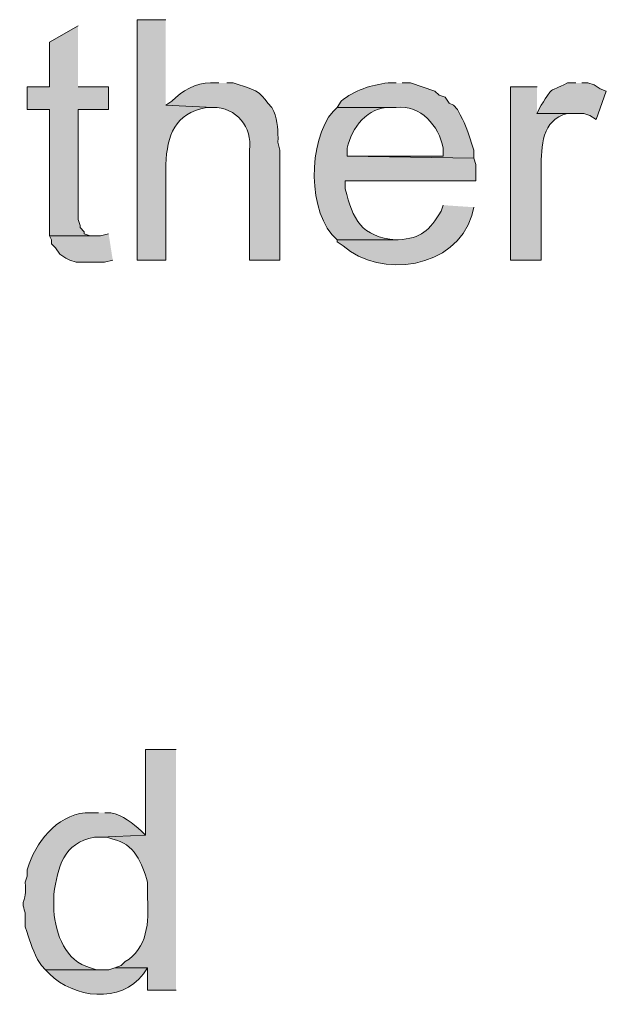
# Model space of a CAD drawing. Units: inches. Extents: x 0 to 210, y 0 to 297.
# Drawn here: x 169 to 175, y 77 to 88 of the extents above; entities that cross this region are included whole.
import ezdxf

# ---------------------------------------------------------------- set-up
doc = ezdxf.new("R2010")
doc.units = ezdxf.units.IN
doc.header["$MEASUREMENT"] = 0
doc.layers.add('Layer 1', color=7, linetype='Continuous')

# ---------------------------------------------------------------- blocks, each defined once
blk = doc.blocks.new('block 5')
at = {"layer": 'Layer 1', "true_color": 0xffffff}
h = blk.add_hatch(color=7, dxfattribs=at)
edge = h.paths.add_edge_path()
edge.add_spline(control_points=[(170.455, 87.531), (170.455, 87.531), (170.159, 87.531), (170.159, 87.531), (170.159, 87.531), (170.159, 85.034), (170.159, 85.034), (170.159, 85.034), (170.455, 85.034), (170.455, 85.034), (170.455, 85.034), (170.455, 86.028), (170.455, 86.028), (170.471, 86.331), (170.545, 86.557), (170.878, 86.621), (170.878, 86.621), (170.942, 86.621), (170.942, 86.621), (170.942, 86.621), (170.455, 86.642), (170.455, 86.642)], knot_values=[0, 0, 0, 0, 0.352778, 0.352778, 0.352778, 0.705556, 0.705556, 0.705556, 1.058333, 1.058333, 1.058333, 1.411111, 1.411111, 1.411111, 1.763889, 1.763889, 1.763889, 2.116667, 2.116667, 2.116667, 2.469444, 2.469444, 2.469444, 2.469444], degree=3, periodic=0)
edge.add_line((170.455, 86.642), (170.455, 87.531))
for points in [[(169.545, 87.468), (169.249, 87.298), (169.249, 86.833), (169.016, 86.833), (169.016, 86.6), (169.249, 86.6), (169.249, 85.288), (169.714, 85.288), (169.672, 85.288), (169.608, 85.309), (169.608, 85.33), (169.566, 85.372), (169.566, 85.393), (169.545, 85.457), (169.545, 86.6), (169.862, 86.6), (169.862, 86.833), (169.545, 86.833)], [(169.862, 85.309), (169.778, 85.288), (169.249, 85.288), (169.27, 85.245), (169.27, 85.203), (169.312, 85.161), (169.354, 85.097), (169.418, 85.055), (169.46, 85.034), (169.524, 85.012), (169.82, 85.012), (169.905, 85.034)]]:
    blk.add_hatch(color=7, dxfattribs=at).paths.add_polyline_path(points)
h = blk.add_hatch(color=7, dxfattribs=at)
edge = h.paths.add_edge_path()
edge.add_spline(control_points=[(171.005, 86.875), (171.005, 86.875), (170.921, 86.875), (170.921, 86.875), (170.765, 86.876), (170.624, 86.794), (170.519, 86.685), (170.519, 86.685), (170.455, 86.642), (170.455, 86.642), (170.455, 86.642), (170.942, 86.621), (170.942, 86.621), (171.19, 86.621), (171.356, 86.417), (171.323, 86.177), (171.323, 86.177), (171.323, 85.034), (171.323, 85.034), (171.323, 85.034), (171.64, 85.034), (171.64, 85.034), (171.64, 85.034), (171.64, 86.177), (171.64, 86.177), (171.64, 86.177), (171.619, 86.261), (171.619, 86.261), (171.624, 86.369), (171.614, 86.481), (171.577, 86.579), (171.577, 86.579), (171.556, 86.621), (171.556, 86.621), (171.556, 86.621), (171.513, 86.663), (171.513, 86.663), (171.449, 86.779), (171.337, 86.825), (171.217, 86.854), (171.217, 86.854), (171.154, 86.875), (171.154, 86.875), (171.154, 86.875), (171.09, 86.875), (171.09, 86.875)], knot_values=[0, 0, 0, 0, 0.352778, 0.352778, 0.352778, 0.705556, 0.705556, 0.705556, 1.058333, 1.058333, 1.058333, 1.411111, 1.411111, 1.411111, 1.763889, 1.763889, 1.763889, 2.116667, 2.116667, 2.116667, 2.469444, 2.469444, 2.469444, 2.822222, 2.822222, 2.822222, 3.175, 3.175, 3.175, 3.527778, 3.527778, 3.527778, 3.880556, 3.880556, 3.880556, 4.233333, 4.233333, 4.233333, 4.586111, 4.586111, 4.586111, 4.938889, 4.938889, 4.938889, 5.291667, 5.291667, 5.291667, 5.291667], degree=3, periodic=0)
edge.add_line((171.09, 86.875), (171.005, 86.875))
h = blk.add_hatch(color=7, dxfattribs=at)
edge = h.paths.add_edge_path()
edge.add_spline(control_points=[(172.847, 86.875), (172.847, 86.875), (172.762, 86.875), (172.762, 86.875), (172.592, 86.855), (172.407, 86.798), (172.275, 86.685), (172.275, 86.685), (172.233, 86.621), (172.233, 86.621), (172.233, 86.621), (172.847, 86.621), (172.847, 86.621), (173.102, 86.649), (173.291, 86.428), (173.334, 86.198), (173.334, 86.198), (173.334, 86.113), (173.334, 86.113), (173.334, 86.113), (172.339, 86.113), (172.339, 86.113), (172.339, 86.113), (173.651, 86.092), (173.651, 86.092), (173.651, 86.092), (173.651, 86.177), (173.651, 86.177), (173.651, 86.177), (173.63, 86.24), (173.63, 86.24), (173.567, 86.438), (173.573, 86.427), (173.482, 86.6), (173.482, 86.6), (173.44, 86.642), (173.44, 86.642), (173.44, 86.642), (173.397, 86.663), (173.397, 86.663), (173.397, 86.663), (173.355, 86.727), (173.355, 86.727), (173.355, 86.727), (173.291, 86.748), (173.291, 86.748), (173.291, 86.748), (173.249, 86.79), (173.249, 86.79), (173.249, 86.79), (172.995, 86.875), (172.995, 86.875), (172.995, 86.875), (172.91, 86.875), (172.91, 86.875)], knot_values=[0, 0, 0, 0, 0.352778, 0.352778, 0.352778, 0.705556, 0.705556, 0.705556, 1.058333, 1.058333, 1.058333, 1.411111, 1.411111, 1.411111, 1.763889, 1.763889, 1.763889, 2.116667, 2.116667, 2.116667, 2.469444, 2.469444, 2.469444, 2.822222, 2.822222, 2.822222, 3.175, 3.175, 3.175, 3.527778, 3.527778, 3.527778, 3.880556, 3.880556, 3.880556, 4.233333, 4.233333, 4.233333, 4.586111, 4.586111, 4.586111, 4.938889, 4.938889, 4.938889, 5.291667, 5.291667, 5.291667, 5.644444, 5.644444, 5.644444, 5.997222, 5.997222, 5.997222, 6.35, 6.35, 6.35, 6.35], degree=3, periodic=0)
edge.add_line((172.91, 86.875), (172.847, 86.875))
h = blk.add_hatch(color=7, dxfattribs=at)
edge = h.paths.add_edge_path()
edge.add_spline(control_points=[(174.308, 86.833), (174.308, 86.833), (174.032, 86.833), (174.032, 86.833), (174.032, 86.833), (174.032, 85.034), (174.032, 85.034), (174.032, 85.034), (174.35, 85.034), (174.35, 85.034), (174.35, 85.034), (174.35, 85.986), (174.35, 85.986), (174.358, 86.219), (174.35, 86.489), (174.625, 86.558), (174.625, 86.558), (174.688, 86.558), (174.688, 86.558), (174.688, 86.558), (174.308, 86.558), (174.308, 86.558)], knot_values=[0, 0, 0, 0, 0.352778, 0.352778, 0.352778, 0.705556, 0.705556, 0.705556, 1.058333, 1.058333, 1.058333, 1.411111, 1.411111, 1.411111, 1.763889, 1.763889, 1.763889, 2.116667, 2.116667, 2.116667, 2.469444, 2.469444, 2.469444, 2.469444], degree=3, periodic=0)
edge.add_line((174.308, 86.558), (174.308, 86.833))
h = blk.add_hatch(color=7, dxfattribs=at)
edge = h.paths.add_edge_path()
edge.add_spline(control_points=[(174.71, 86.875), (174.71, 86.875), (174.625, 86.875), (174.625, 86.875), (174.406, 86.759), (174.493, 86.857), (174.35, 86.642), (174.35, 86.642), (174.307, 86.558), (174.307, 86.558), (174.307, 86.558), (174.794, 86.558), (174.794, 86.558), (174.794, 86.558), (174.858, 86.536), (174.858, 86.536), (174.858, 86.536), (174.921, 86.494), (174.921, 86.494), (174.921, 86.494), (175.027, 86.79), (175.027, 86.79), (175.027, 86.79), (174.964, 86.812), (174.964, 86.812), (174.964, 86.812), (174.9, 86.854), (174.9, 86.854), (174.9, 86.854), (174.837, 86.875), (174.837, 86.875), (174.837, 86.875), (174.773, 86.875), (174.773, 86.875)], knot_values=[0, 0, 0, 0, 0.352778, 0.352778, 0.352778, 0.705556, 0.705556, 0.705556, 1.058333, 1.058333, 1.058333, 1.411111, 1.411111, 1.411111, 1.763889, 1.763889, 1.763889, 2.116667, 2.116667, 2.116667, 2.469444, 2.469444, 2.469444, 2.822222, 2.822222, 2.822222, 3.175, 3.175, 3.175, 3.527778, 3.527778, 3.527778, 3.880556, 3.880556, 3.880556, 3.880556], degree=3, periodic=0)
edge.add_line((174.773, 86.875), (174.71, 86.875))
h = blk.add_hatch(color=7, dxfattribs=at)
edge = h.paths.add_edge_path()
edge.add_spline(control_points=[(172.233, 86.621), (172.233, 86.621), (172.191, 86.579), (172.191, 86.579), (171.928, 86.28), (171.921, 85.51), (172.233, 85.245), (172.233, 85.245), (172.868, 85.245), (172.868, 85.245), (172.868, 85.245), (172.847, 85.245), (172.847, 85.245), (172.483, 85.274), (172.395, 85.458), (172.318, 85.774), (172.318, 85.774), (172.318, 85.859), (172.318, 85.859), (172.318, 85.859), (173.672, 85.859), (173.672, 85.859), (173.672, 85.859), (173.672, 86.028), (173.672, 86.028), (173.672, 86.028), (173.651, 86.092), (173.651, 86.092), (173.651, 86.092), (172.339, 86.113), (172.339, 86.113), (172.339, 86.113), (172.339, 86.198), (172.339, 86.198), (172.379, 86.408), (172.558, 86.627), (172.783, 86.621), (172.783, 86.621), (172.847, 86.621), (172.847, 86.621)], knot_values=[0, 0, 0, 0, 0.352778, 0.352778, 0.352778, 0.705556, 0.705556, 0.705556, 1.058333, 1.058333, 1.058333, 1.411111, 1.411111, 1.411111, 1.763889, 1.763889, 1.763889, 2.116667, 2.116667, 2.116667, 2.469444, 2.469444, 2.469444, 2.822222, 2.822222, 2.822222, 3.175, 3.175, 3.175, 3.527778, 3.527778, 3.527778, 3.880556, 3.880556, 3.880556, 4.233333, 4.233333, 4.233333, 4.586111, 4.586111, 4.586111, 4.586111], degree=3, periodic=0)
edge.add_line((172.847, 86.621), (172.233, 86.621))
h = blk.add_hatch(color=7, dxfattribs=at)
edge = h.paths.add_edge_path()
edge.add_spline(control_points=[(173.334, 85.605), (173.334, 85.605), (173.313, 85.542), (173.313, 85.542), (173.191, 85.343), (173.109, 85.26), (172.868, 85.245), (172.868, 85.245), (172.233, 85.245), (172.233, 85.245), (172.233, 85.245), (172.233, 85.224), (172.233, 85.224), (172.233, 85.224), (172.297, 85.182), (172.297, 85.182), (172.677, 84.841), (173.471, 84.944), (173.63, 85.499), (173.63, 85.499), (173.651, 85.584), (173.651, 85.584)], knot_values=[0, 0, 0, 0, 0.352778, 0.352778, 0.352778, 0.705556, 0.705556, 0.705556, 1.058333, 1.058333, 1.058333, 1.411111, 1.411111, 1.411111, 1.763889, 1.763889, 1.763889, 2.116667, 2.116667, 2.116667, 2.469444, 2.469444, 2.469444, 2.469444], degree=3, periodic=0)
edge.add_line((173.651, 85.584), (173.334, 85.605))
h = blk.add_hatch(color=7, dxfattribs=at)
edge = h.paths.add_edge_path()
edge.add_spline(control_points=[(170.563, 79.952), (170.563, 79.952), (170.245, 79.952), (170.245, 79.952), (170.245, 79.952), (170.245, 79.063), (170.245, 79.063), (170.245, 79.063), (169.779, 79.042), (169.779, 79.042), (169.779, 79.042), (169.843, 79.042), (169.843, 79.042), (169.843, 79.042), (169.906, 79.02), (169.906, 79.02), (170.123, 78.982), (170.214, 78.766), (170.266, 78.576), (170.266, 78.576), (170.266, 78.407), (170.266, 78.407), (170.282, 78.167), (170.265, 77.882), (170.033, 77.75), (170.033, 77.75), (169.991, 77.708), (169.991, 77.708), (169.991, 77.708), (169.928, 77.687), (169.928, 77.687), (169.928, 77.687), (170.266, 77.687), (170.266, 77.687), (170.266, 77.687), (170.266, 77.454), (170.266, 77.454), (170.266, 77.454), (170.563, 77.454), (170.563, 77.454)], knot_values=[0, 0, 0, 0, 0.352778, 0.352778, 0.352778, 0.705556, 0.705556, 0.705556, 1.058333, 1.058333, 1.058333, 1.411111, 1.411111, 1.411111, 1.763889, 1.763889, 1.763889, 2.116667, 2.116667, 2.116667, 2.469444, 2.469444, 2.469444, 2.822222, 2.822222, 2.822222, 3.175, 3.175, 3.175, 3.527778, 3.527778, 3.527778, 3.880556, 3.880556, 3.880556, 4.233333, 4.233333, 4.233333, 4.586111, 4.586111, 4.586111, 4.586111], degree=3, periodic=0)
edge.add_line((170.563, 77.454), (170.563, 79.952))
h = blk.add_hatch(color=7, dxfattribs=at)
edge = h.paths.add_edge_path()
edge.add_spline(control_points=[(169.758, 79.296), (169.758, 79.296), (169.674, 79.296), (169.674, 79.296), (169.368, 79.304), (169.132, 79.032), (169.039, 78.766), (169.039, 78.766), (169.017, 78.703), (169.017, 78.703), (169.017, 78.703), (169.017, 78.639), (169.017, 78.639), (169.017, 78.639), (168.996, 78.576), (168.996, 78.576), (169.016, 78.322), (168.939, 78.428), (168.996, 78.258), (168.996, 78.258), (168.996, 78.11), (168.996, 78.11), (169.039, 77.976), (169.067, 77.896), (169.123, 77.772), (169.123, 77.772), (169.166, 77.708), (169.166, 77.708), (169.166, 77.708), (169.208, 77.666), (169.208, 77.666), (169.208, 77.666), (169.801, 77.666), (169.801, 77.666), (169.801, 77.666), (169.737, 77.666), (169.737, 77.666), (169.737, 77.666), (169.674, 77.687), (169.674, 77.687), (169.414, 77.748), (169.313, 78.037), (169.293, 78.28), (169.293, 78.28), (169.293, 78.449), (169.293, 78.449), (169.337, 78.732), (169.387, 78.982), (169.716, 79.042), (169.716, 79.042), (169.779, 79.042), (169.779, 79.042), (169.779, 79.042), (170.245, 79.063), (170.245, 79.063), (170.245, 79.063), (170.203, 79.105), (170.203, 79.105), (170.112, 79.19), (170.008, 79.267), (169.885, 79.296), (169.885, 79.296), (169.822, 79.296), (169.822, 79.296)], knot_values=[0, 0, 0, 0, 0.352778, 0.352778, 0.352778, 0.705556, 0.705556, 0.705556, 1.058333, 1.058333, 1.058333, 1.411111, 1.411111, 1.411111, 1.763889, 1.763889, 1.763889, 2.116667, 2.116667, 2.116667, 2.469444, 2.469444, 2.469444, 2.822222, 2.822222, 2.822222, 3.175, 3.175, 3.175, 3.527778, 3.527778, 3.527778, 3.880556, 3.880556, 3.880556, 4.233333, 4.233333, 4.233333, 4.586111, 4.586111, 4.586111, 4.938889, 4.938889, 4.938889, 5.291667, 5.291667, 5.291667, 5.644444, 5.644444, 5.644444, 5.997222, 5.997222, 5.997222, 6.35, 6.35, 6.35, 6.702778, 6.702778, 6.702778, 7.055556, 7.055556, 7.055556, 7.408333, 7.408333, 7.408333, 7.408333], degree=3, periodic=0)
edge.add_line((169.822, 79.296), (169.758, 79.296))
h = blk.add_hatch(color=7, dxfattribs=at)
edge = h.paths.add_edge_path()
edge.add_spline(control_points=[(169.928, 77.687), (169.928, 77.687), (169.864, 77.666), (169.864, 77.666), (169.864, 77.666), (169.208, 77.666), (169.208, 77.666), (169.208, 77.666), (169.25, 77.623), (169.25, 77.623), (169.493, 77.373), (169.989, 77.307), (170.224, 77.623), (170.224, 77.623), (170.266, 77.687), (170.266, 77.687)], knot_values=[0, 0, 0, 0, 0.352778, 0.352778, 0.352778, 0.705556, 0.705556, 0.705556, 1.058333, 1.058333, 1.058333, 1.411111, 1.411111, 1.411111, 1.763889, 1.763889, 1.763889, 1.763889], degree=3, periodic=0)
edge.add_line((170.266, 77.687), (169.928, 77.687))
at = {"layer": 'Layer 1', "lineweight": 0}
for points in [[(169.545, 87.468), (169.249, 87.298), (169.249, 86.833), (169.016, 86.833), (169.016, 86.6), (169.249, 86.6), (169.249, 85.288), (169.714, 85.288), (169.672, 85.288), (169.608, 85.309), (169.608, 85.33), (169.566, 85.372), (169.566, 85.393), (169.545, 85.457), (169.545, 86.6), (169.862, 86.6), (169.862, 86.833), (169.545, 86.833)], [(169.862, 85.309), (169.778, 85.288), (169.249, 85.288), (169.27, 85.245), (169.27, 85.203), (169.312, 85.161), (169.354, 85.097), (169.418, 85.055), (169.46, 85.034), (169.524, 85.012), (169.82, 85.012), (169.905, 85.034)]]:
    blk.add_lwpolyline(points, dxfattribs=at)
for points, knots in [([(170.455, 87.531), (170.455, 87.531), (170.159, 87.531), (170.159, 87.531), (170.159, 87.531), (170.159, 85.034), (170.159, 85.034), (170.159, 85.034), (170.455, 85.034), (170.455, 85.034), (170.455, 85.034), (170.455, 86.028), (170.455, 86.028), (170.471, 86.331), (170.545, 86.557), (170.878, 86.621), (170.878, 86.621), (170.942, 86.621), (170.942, 86.621), (170.942, 86.621), (170.455, 86.642), (170.455, 86.642)], [0, 0, 0, 0, 1, 1, 1, 2, 2, 2, 3, 3, 3, 4, 4, 4, 5, 5, 5, 6, 6, 6, 7, 7, 7, 7]), ([(171.005, 86.875), (171.005, 86.875), (170.921, 86.875), (170.921, 86.875), (170.765, 86.876), (170.624, 86.794), (170.519, 86.685), (170.519, 86.685), (170.455, 86.642), (170.455, 86.642), (170.455, 86.642), (170.942, 86.621), (170.942, 86.621), (171.19, 86.621), (171.356, 86.417), (171.323, 86.177), (171.323, 86.177), (171.323, 85.034), (171.323, 85.034), (171.323, 85.034), (171.64, 85.034), (171.64, 85.034), (171.64, 85.034), (171.64, 86.177), (171.64, 86.177), (171.64, 86.177), (171.619, 86.261), (171.619, 86.261), (171.624, 86.369), (171.614, 86.481), (171.577, 86.579), (171.577, 86.579), (171.556, 86.621), (171.556, 86.621), (171.556, 86.621), (171.513, 86.663), (171.513, 86.663), (171.449, 86.779), (171.337, 86.825), (171.217, 86.854), (171.217, 86.854), (171.154, 86.875), (171.154, 86.875), (171.154, 86.875), (171.09, 86.875), (171.09, 86.875)], [0, 0, 0, 0, 1, 1, 1, 2, 2, 2, 3, 3, 3, 4, 4, 4, 5, 5, 5, 6, 6, 6, 7, 7, 7, 8, 8, 8, 9, 9, 9, 10, 10, 10, 11, 11, 11, 12, 12, 12, 13, 13, 13, 14, 14, 14, 15, 15, 15, 15]), ([(172.847, 86.875), (172.847, 86.875), (172.762, 86.875), (172.762, 86.875), (172.592, 86.855), (172.407, 86.798), (172.275, 86.685), (172.275, 86.685), (172.233, 86.621), (172.233, 86.621), (172.233, 86.621), (172.847, 86.621), (172.847, 86.621), (173.102, 86.649), (173.291, 86.428), (173.334, 86.198), (173.334, 86.198), (173.334, 86.113), (173.334, 86.113), (173.334, 86.113), (172.339, 86.113), (172.339, 86.113), (172.339, 86.113), (173.651, 86.092), (173.651, 86.092), (173.651, 86.092), (173.651, 86.177), (173.651, 86.177), (173.651, 86.177), (173.63, 86.24), (173.63, 86.24), (173.567, 86.438), (173.573, 86.427), (173.482, 86.6), (173.482, 86.6), (173.44, 86.642), (173.44, 86.642), (173.44, 86.642), (173.397, 86.663), (173.397, 86.663), (173.397, 86.663), (173.355, 86.727), (173.355, 86.727), (173.355, 86.727), (173.291, 86.748), (173.291, 86.748), (173.291, 86.748), (173.249, 86.79), (173.249, 86.79), (173.249, 86.79), (172.995, 86.875), (172.995, 86.875), (172.995, 86.875), (172.91, 86.875), (172.91, 86.875)], [0, 0, 0, 0, 1, 1, 1, 2, 2, 2, 3, 3, 3, 4, 4, 4, 5, 5, 5, 6, 6, 6, 7, 7, 7, 8, 8, 8, 9, 9, 9, 10, 10, 10, 11, 11, 11, 12, 12, 12, 13, 13, 13, 14, 14, 14, 15, 15, 15, 16, 16, 16, 17, 17, 17, 18, 18, 18, 18]), ([(174.308, 86.833), (174.308, 86.833), (174.032, 86.833), (174.032, 86.833), (174.032, 86.833), (174.032, 85.034), (174.032, 85.034), (174.032, 85.034), (174.35, 85.034), (174.35, 85.034), (174.35, 85.034), (174.35, 85.986), (174.35, 85.986), (174.358, 86.219), (174.35, 86.489), (174.625, 86.558), (174.625, 86.558), (174.688, 86.558), (174.688, 86.558), (174.688, 86.558), (174.308, 86.558), (174.308, 86.558)], [0, 0, 0, 0, 1, 1, 1, 2, 2, 2, 3, 3, 3, 4, 4, 4, 5, 5, 5, 6, 6, 6, 7, 7, 7, 7]), ([(174.71, 86.875), (174.71, 86.875), (174.625, 86.875), (174.625, 86.875), (174.406, 86.759), (174.493, 86.857), (174.35, 86.642), (174.35, 86.642), (174.307, 86.558), (174.307, 86.558), (174.307, 86.558), (174.794, 86.558), (174.794, 86.558), (174.794, 86.558), (174.858, 86.536), (174.858, 86.536), (174.858, 86.536), (174.921, 86.494), (174.921, 86.494), (174.921, 86.494), (175.027, 86.79), (175.027, 86.79), (175.027, 86.79), (174.964, 86.812), (174.964, 86.812), (174.964, 86.812), (174.9, 86.854), (174.9, 86.854), (174.9, 86.854), (174.837, 86.875), (174.837, 86.875), (174.837, 86.875), (174.773, 86.875), (174.773, 86.875)], [0, 0, 0, 0, 1, 1, 1, 2, 2, 2, 3, 3, 3, 4, 4, 4, 5, 5, 5, 6, 6, 6, 7, 7, 7, 8, 8, 8, 9, 9, 9, 10, 10, 10, 11, 11, 11, 11]), ([(172.233, 86.621), (172.233, 86.621), (172.191, 86.579), (172.191, 86.579), (171.928, 86.28), (171.921, 85.51), (172.233, 85.245), (172.233, 85.245), (172.868, 85.245), (172.868, 85.245), (172.868, 85.245), (172.847, 85.245), (172.847, 85.245), (172.483, 85.274), (172.395, 85.458), (172.318, 85.774), (172.318, 85.774), (172.318, 85.859), (172.318, 85.859), (172.318, 85.859), (173.672, 85.859), (173.672, 85.859), (173.672, 85.859), (173.672, 86.028), (173.672, 86.028), (173.672, 86.028), (173.651, 86.092), (173.651, 86.092), (173.651, 86.092), (172.339, 86.113), (172.339, 86.113), (172.339, 86.113), (172.339, 86.198), (172.339, 86.198), (172.379, 86.408), (172.558, 86.627), (172.783, 86.621), (172.783, 86.621), (172.847, 86.621), (172.847, 86.621)], [0, 0, 0, 0, 1, 1, 1, 2, 2, 2, 3, 3, 3, 4, 4, 4, 5, 5, 5, 6, 6, 6, 7, 7, 7, 8, 8, 8, 9, 9, 9, 10, 10, 10, 11, 11, 11, 12, 12, 12, 13, 13, 13, 13]), ([(173.334, 85.605), (173.334, 85.605), (173.313, 85.542), (173.313, 85.542), (173.191, 85.343), (173.109, 85.26), (172.868, 85.245), (172.868, 85.245), (172.233, 85.245), (172.233, 85.245), (172.233, 85.245), (172.233, 85.224), (172.233, 85.224), (172.233, 85.224), (172.297, 85.182), (172.297, 85.182), (172.677, 84.841), (173.471, 84.944), (173.63, 85.499), (173.63, 85.499), (173.651, 85.584), (173.651, 85.584)], [0, 0, 0, 0, 1, 1, 1, 2, 2, 2, 3, 3, 3, 4, 4, 4, 5, 5, 5, 6, 6, 6, 7, 7, 7, 7]), ([(170.563, 79.952), (170.563, 79.952), (170.245, 79.952), (170.245, 79.952), (170.245, 79.952), (170.245, 79.063), (170.245, 79.063), (170.245, 79.063), (169.779, 79.042), (169.779, 79.042), (169.779, 79.042), (169.843, 79.042), (169.843, 79.042), (169.843, 79.042), (169.906, 79.02), (169.906, 79.02), (170.123, 78.982), (170.214, 78.766), (170.266, 78.576), (170.266, 78.576), (170.266, 78.407), (170.266, 78.407), (170.282, 78.167), (170.265, 77.882), (170.033, 77.75), (170.033, 77.75), (169.991, 77.708), (169.991, 77.708), (169.991, 77.708), (169.928, 77.687), (169.928, 77.687), (169.928, 77.687), (170.266, 77.687), (170.266, 77.687), (170.266, 77.687), (170.266, 77.454), (170.266, 77.454), (170.266, 77.454), (170.563, 77.454), (170.563, 77.454)], [0, 0, 0, 0, 1, 1, 1, 2, 2, 2, 3, 3, 3, 4, 4, 4, 5, 5, 5, 6, 6, 6, 7, 7, 7, 8, 8, 8, 9, 9, 9, 10, 10, 10, 11, 11, 11, 12, 12, 12, 13, 13, 13, 13]), ([(169.758, 79.296), (169.758, 79.296), (169.674, 79.296), (169.674, 79.296), (169.368, 79.304), (169.132, 79.032), (169.039, 78.766), (169.039, 78.766), (169.017, 78.703), (169.017, 78.703), (169.017, 78.703), (169.017, 78.639), (169.017, 78.639), (169.017, 78.639), (168.996, 78.576), (168.996, 78.576), (169.016, 78.322), (168.939, 78.428), (168.996, 78.258), (168.996, 78.258), (168.996, 78.11), (168.996, 78.11), (169.039, 77.976), (169.067, 77.896), (169.123, 77.772), (169.123, 77.772), (169.166, 77.708), (169.166, 77.708), (169.166, 77.708), (169.208, 77.666), (169.208, 77.666), (169.208, 77.666), (169.801, 77.666), (169.801, 77.666), (169.801, 77.666), (169.737, 77.666), (169.737, 77.666), (169.737, 77.666), (169.674, 77.687), (169.674, 77.687), (169.414, 77.748), (169.313, 78.037), (169.293, 78.28), (169.293, 78.28), (169.293, 78.449), (169.293, 78.449), (169.337, 78.732), (169.387, 78.982), (169.716, 79.042), (169.716, 79.042), (169.779, 79.042), (169.779, 79.042), (169.779, 79.042), (170.245, 79.063), (170.245, 79.063), (170.245, 79.063), (170.203, 79.105), (170.203, 79.105), (170.112, 79.19), (170.008, 79.267), (169.885, 79.296), (169.885, 79.296), (169.822, 79.296), (169.822, 79.296)], [0, 0, 0, 0, 1, 1, 1, 2, 2, 2, 3, 3, 3, 4, 4, 4, 5, 5, 5, 6, 6, 6, 7, 7, 7, 8, 8, 8, 9, 9, 9, 10, 10, 10, 11, 11, 11, 12, 12, 12, 13, 13, 13, 14, 14, 14, 15, 15, 15, 16, 16, 16, 17, 17, 17, 18, 18, 18, 19, 19, 19, 20, 20, 20, 21, 21, 21, 21]), ([(169.928, 77.687), (169.928, 77.687), (169.864, 77.666), (169.864, 77.666), (169.864, 77.666), (169.208, 77.666), (169.208, 77.666), (169.208, 77.666), (169.25, 77.623), (169.25, 77.623), (169.493, 77.373), (169.989, 77.307), (170.224, 77.623), (170.224, 77.623), (170.266, 77.687), (170.266, 77.687)], [0, 0, 0, 0, 1, 1, 1, 2, 2, 2, 3, 3, 3, 4, 4, 4, 5, 5, 5, 5])]:
    blk.add_open_spline(points, degree=3, knots=knots, dxfattribs=at)
blk = doc.blocks.new('block 2')
at = {"layer": 'Layer 1'}
blk.add_blockref('block 5', (0, 0), dxfattribs=at)

msp = doc.modelspace()

# ---------------------------------------------------------------- block references
at = {"layer": 'Layer 1'}
msp.add_blockref('block 2', (0, 0), dxfattribs=at)

doc.saveas('drawing.dxf')
